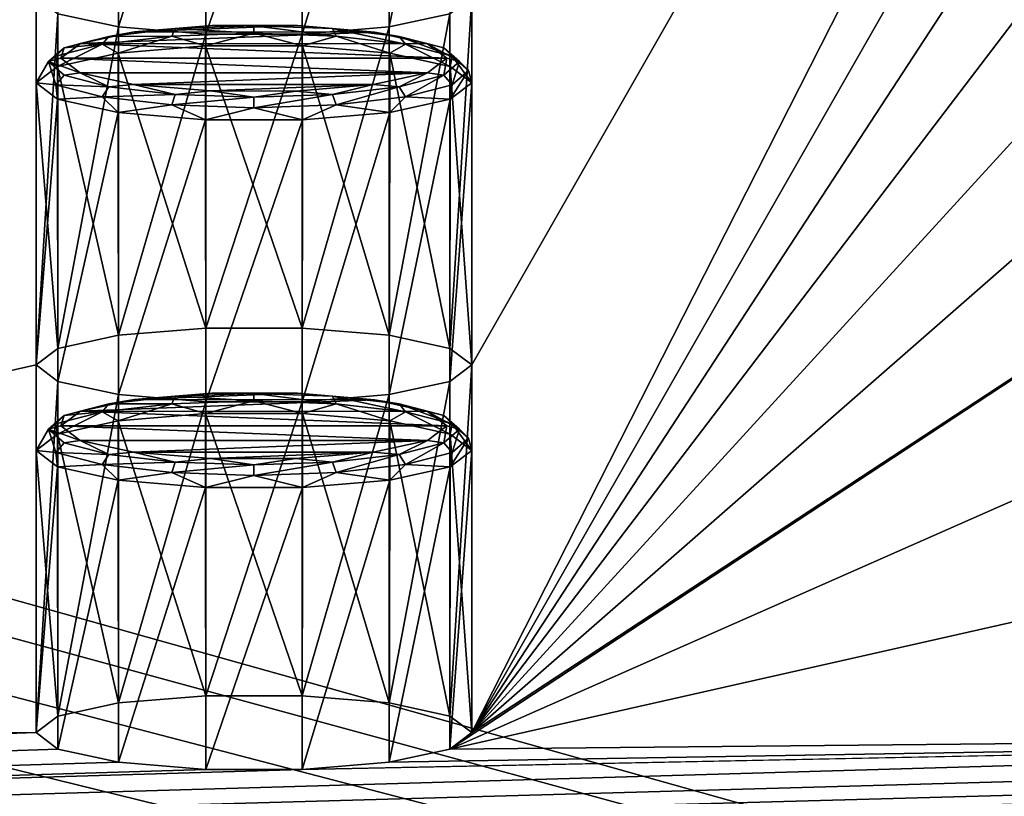
# Model space of a CAD drawing. Units: millimetres. Extents: x -194 to 100, y -1030 to 173.
# Drawn here: x 41 to 49, y -921 to -915 of the extents above; entities that cross this region are included whole.
import ezdxf

# ---------------------------------------------------------------- set-up
doc = ezdxf.new("R2010")
doc.units = ezdxf.units.MM
doc.header["$LTSCALE"] = 41.718519
for name, color, linetype in [('1102', 7, 'CONTINUOUS'), ('1103', 7, 'CONTINUOUS'), ('1104', 7, 'CONTINUOUS'), ('1105', 7, 'CONTINUOUS'), ('1106', 7, 'CONTINUOUS'), ('1107', 7, 'CONTINUOUS'), ('1108', 7, 'CONTINUOUS'), ('1109', 7, 'CONTINUOUS'), ('1110', 7, 'CONTINUOUS'), ('1111', 7, 'CONTINUOUS'), ('1114', 7, 'CONTINUOUS'), ('734', 7, 'CONTINUOUS'), ('751', 7, 'CONTINUOUS')]:
    doc.layers.add(name, color=color, linetype=linetype)

msp = doc.modelspace()

# ---------------------------------------------------------------- linework, layer by layer
at = {"layer": '1102', "linetype": 'CONTINUOUS'}
for points in [[(42.1627, -917.6465, -382.4096), (42.8497, -917.647, -382.4124), (41.5411, -917.6978, -382.7004), (42.1627, -917.6465, -382.4096)], [(42.8497, -917.647, -382.4124), (43.4676, -917.699, -382.7071), (41.5411, -917.6978, -382.7004), (42.8497, -917.647, -382.4124)], [(41.5411, -917.6978, -382.7004), (43.4676, -917.699, -382.7071), (41.1065, -917.7916, -383.2321), (41.5411, -917.6978, -382.7004)], [(43.4676, -917.699, -382.7071), (43.8954, -917.7922, -383.2357), (41.1065, -917.7916, -383.2321), (43.4676, -917.699, -382.7071)], [(44.05, -917.9092, -383.8993), (40.95, -917.9092, -383.8993), (41.1065, -917.7916, -383.2321), (44.05, -917.9092, -383.8993)], [(43.8954, -917.7922, -383.2357), (44.05, -917.9092, -383.8993), (41.1065, -917.7916, -383.2321), (43.8954, -917.7922, -383.2357)], [(41.1046, -918.0262, -384.563), (40.95, -917.9092, -383.8993), (43.8935, -918.0269, -384.5666), (41.1046, -918.0262, -384.563)], [(43.8935, -918.0269, -384.5666), (40.95, -917.9092, -383.8993), (44.05, -917.9092, -383.8993), (43.8935, -918.0269, -384.5666)], [(41.5324, -918.1194, -385.0916), (41.1046, -918.0262, -384.563), (43.8935, -918.0269, -384.5666), (41.5324, -918.1194, -385.0916)], [(43.4589, -918.1206, -385.0983), (41.5324, -918.1194, -385.0916), (43.8935, -918.0269, -384.5666), (43.4589, -918.1206, -385.0983)], [(42.1503, -918.1714, -385.3863), (41.5324, -918.1194, -385.0916), (43.4589, -918.1206, -385.0983), (42.1503, -918.1714, -385.3863)], [(42.8373, -918.1719, -385.3891), (42.1503, -918.1714, -385.3863), (43.4589, -918.1206, -385.0983), (42.8373, -918.1719, -385.3891)]]:
    msp.add_3dface(points, dxfattribs=at)
at = {"layer": '1103', "linetype": 'CONTINUOUS'}
for points in [[(40.95, -917.9092, -383.8993), (41.1046, -918.0262, -384.563), (40.8501, -917.9355, -383.8947), (40.95, -917.9092, -383.8993)], [(43.8935, -918.0269, -384.5666), (44.05, -917.9092, -383.8993), (44.0243, -918.0452, -384.5165), (43.8935, -918.0269, -384.5666)], [(44.0243, -918.0452, -384.5165), (44.05, -917.9092, -383.8993), (44.1499, -917.9355, -383.8947), (44.0243, -918.0452, -384.5165)], [(40.908, -918.1222, -384.5314), (40.75, -918.1062, -383.8646), (40.8501, -917.9355, -383.8947), (40.908, -918.1222, -384.5314)], [(40.8501, -917.9355, -383.8947), (41.1046, -918.0262, -384.563), (40.9757, -918.0452, -384.5165), (40.8501, -917.9355, -383.8947)], [(40.908, -918.1222, -384.5314), (40.8501, -917.9355, -383.8947), (40.9757, -918.0452, -384.5165), (40.908, -918.1222, -384.5314)], [(44.092, -918.1222, -384.5314), (44.0243, -918.0452, -384.5165), (44.1499, -917.9355, -383.8947), (44.092, -918.1222, -384.5314)], [(44.092, -918.1222, -384.5314), (44.1499, -917.9355, -383.8947), (44.2232, -918.0077, -383.882), (44.092, -918.1222, -384.5314)], [(40.908, -918.1222, -384.5314), (40.9757, -918.0452, -384.5165), (41.3333, -918.1381, -385.0436), (40.908, -918.1222, -384.5314)], [(40.9757, -918.0452, -384.5165), (41.1046, -918.0262, -384.563), (41.3333, -918.1381, -385.0436), (40.9757, -918.0452, -384.5165)], [(41.1046, -918.0262, -384.563), (41.5324, -918.1194, -385.0916), (41.3333, -918.1381, -385.0436), (41.1046, -918.0262, -384.563)], [(43.4589, -918.1206, -385.0983), (43.8935, -918.0269, -384.5666), (43.6667, -918.1381, -385.0436), (43.4589, -918.1206, -385.0983)], [(43.6667, -918.1381, -385.0436), (43.8935, -918.0269, -384.5666), (44.0243, -918.0452, -384.5165), (43.6667, -918.1381, -385.0436)], [(43.7185, -918.2193, -385.082), (43.6667, -918.1381, -385.0436), (44.0243, -918.0452, -384.5165), (43.7185, -918.2193, -385.082)], [(44.092, -918.1222, -384.5314), (43.7185, -918.2193, -385.082), (44.0243, -918.0452, -384.5165), (44.092, -918.1222, -384.5314)], [(44.25, -918.1062, -383.8646), (44.0767, -918.238, -384.6124), (44.2232, -918.0077, -383.882), (44.25, -918.1062, -383.8646)], [(44.2232, -918.0077, -383.882), (44.0767, -918.238, -384.6124), (44.092, -918.1222, -384.5314), (44.2232, -918.0077, -383.882)], [(40.9233, -918.238, -384.6124), (40.75, -918.1062, -383.8646), (40.908, -918.1222, -384.5314), (40.9233, -918.238, -384.6124)], [(41.2815, -918.2193, -385.082), (40.9233, -918.238, -384.6124), (40.908, -918.1222, -384.5314), (41.2815, -918.2193, -385.082)], [(41.2815, -918.2193, -385.082), (40.908, -918.1222, -384.5314), (41.3333, -918.1381, -385.0436), (41.2815, -918.2193, -385.082)], [(41.2815, -918.2193, -385.082), (41.3333, -918.1381, -385.0436), (41.8686, -918.2002, -385.3959), (41.2815, -918.2193, -385.082)], [(41.3333, -918.1381, -385.0436), (41.5324, -918.1194, -385.0916), (41.8686, -918.2002, -385.3959), (41.3333, -918.1381, -385.0436)], [(41.5324, -918.1194, -385.0916), (42.1503, -918.1714, -385.3863), (41.8686, -918.2002, -385.3959), (41.5324, -918.1194, -385.0916)], [(42.8373, -918.1719, -385.3891), (43.4589, -918.1206, -385.0983), (43.1314, -918.2002, -385.3959), (42.8373, -918.1719, -385.3891)], [(43.1314, -918.2002, -385.3959), (43.4589, -918.1206, -385.0983), (43.6667, -918.1381, -385.0436), (43.1314, -918.2002, -385.3959)], [(43.1594, -918.2841, -385.4498), (43.1314, -918.2002, -385.3959), (43.6667, -918.1381, -385.0436), (43.1594, -918.2841, -385.4498)], [(43.7185, -918.2193, -385.082), (43.1594, -918.2841, -385.4498), (43.6667, -918.1381, -385.0436), (43.7185, -918.2193, -385.082)], [(44.092, -918.1222, -384.5314), (44.0767, -918.238, -384.6124), (43.7185, -918.2193, -385.082), (44.092, -918.1222, -384.5314)], [(41.4089, -918.3438, -385.212), (40.9233, -918.238, -384.6124), (41.2815, -918.2193, -385.082), (41.4089, -918.3438, -385.212)], [(41.8406, -918.2841, -385.4498), (41.2815, -918.2193, -385.082), (41.8686, -918.2002, -385.3959), (41.8406, -918.2841, -385.4498)], [(41.8406, -918.2841, -385.4498), (41.4089, -918.3438, -385.212), (41.2815, -918.2193, -385.082), (41.8406, -918.2841, -385.4498)], [(41.8406, -918.2841, -385.4498), (41.8686, -918.2002, -385.3959), (42.5, -918.222, -385.5195), (41.8406, -918.2841, -385.4498)], [(42.5, -918.3069, -385.579), (41.8406, -918.2841, -385.4498), (42.5, -918.222, -385.5195), (42.5, -918.3069, -385.579)], [(41.8686, -918.2002, -385.3959), (42.1503, -918.1714, -385.3863), (42.5, -918.222, -385.5195), (41.8686, -918.2002, -385.3959)], [(42.1503, -918.1714, -385.3863), (42.8373, -918.1719, -385.3891), (42.5, -918.222, -385.5195), (42.1503, -918.1714, -385.3863)], [(42.5, -918.222, -385.5195), (42.8373, -918.1719, -385.3891), (43.1314, -918.2002, -385.3959), (42.5, -918.222, -385.5195)], [(43.1594, -918.2841, -385.4498), (42.5, -918.3069, -385.579), (43.1314, -918.2002, -385.3959), (43.1594, -918.2841, -385.4498)], [(42.5, -918.3069, -385.579), (42.5, -918.222, -385.5195), (43.1314, -918.2002, -385.3959), (42.5, -918.3069, -385.579)], [(43.7185, -918.2193, -385.082), (43.5911, -918.3438, -385.212), (43.1594, -918.2841, -385.4498), (43.7185, -918.2193, -385.082)], [(44.0767, -918.238, -384.6124), (43.5911, -918.3438, -385.212), (43.7185, -918.2193, -385.082), (44.0767, -918.238, -384.6124)], [(42.1106, -918.4024, -385.5448), (41.4089, -918.3438, -385.212), (41.8406, -918.2841, -385.4498), (42.1106, -918.4024, -385.5448)], [(42.5, -918.3069, -385.579), (42.1106, -918.4024, -385.5448), (41.8406, -918.2841, -385.4498), (42.5, -918.3069, -385.579)], [(43.1594, -918.2841, -385.4498), (42.8894, -918.4024, -385.5448), (42.5, -918.3069, -385.579), (43.1594, -918.2841, -385.4498)], [(43.5911, -918.3438, -385.212), (42.8894, -918.4024, -385.5448), (43.1594, -918.2841, -385.4498), (43.5911, -918.3438, -385.212)], [(42.8894, -918.4024, -385.5448), (42.1106, -918.4024, -385.5448), (42.5, -918.3069, -385.579), (42.8894, -918.4024, -385.5448)]]:
    msp.add_3dface(points, dxfattribs=at)
at = {"layer": '1104', "linetype": 'CONTINUOUS'}
for points in [[(40.75, -920.3712, -383.4652), (40.75, -918.1062, -383.8646), (40.9233, -918.238, -384.6124), (40.75, -920.3712, -383.4652)], [(44.25, -920.3712, -383.4652), (44.0739, -920.504, -384.218), (44.25, -918.1062, -383.8646), (44.25, -920.3712, -383.4652)], [(44.0739, -920.504, -384.218), (44.0767, -918.238, -384.6124), (44.25, -918.1062, -383.8646), (44.0739, -920.504, -384.218)], [(40.9261, -920.504, -384.218), (40.75, -920.3712, -383.4652), (40.9233, -918.238, -384.6124), (40.9261, -920.504, -384.218)], [(40.9261, -920.504, -384.218), (40.9233, -918.238, -384.6124), (41.4089, -918.3438, -385.212), (40.9261, -920.504, -384.218)], [(44.0739, -920.504, -384.218), (43.5869, -920.6089, -384.8134), (44.0767, -918.238, -384.6124), (44.0739, -920.504, -384.218)], [(43.5869, -920.6089, -384.8134), (43.5911, -918.3438, -385.212), (44.0767, -918.238, -384.6124), (43.5869, -920.6089, -384.8134)], [(41.4131, -920.6089, -384.8134), (40.9261, -920.504, -384.218), (41.4089, -918.3438, -385.212), (41.4131, -920.6089, -384.8134)], [(41.4131, -920.6089, -384.8134), (41.4089, -918.3438, -385.212), (42.1106, -918.4024, -385.5448), (41.4131, -920.6089, -384.8134)], [(43.5869, -920.6089, -384.8134), (42.8873, -920.6671, -385.143), (43.5911, -918.3438, -385.212), (43.5869, -920.6089, -384.8134)], [(42.8873, -920.6671, -385.143), (42.8894, -918.4024, -385.5448), (43.5911, -918.3438, -385.212), (42.8873, -920.6671, -385.143)], [(42.1127, -920.6671, -385.143), (41.4131, -920.6089, -384.8134), (42.1106, -918.4024, -385.5448), (42.1127, -920.6671, -385.143)], [(42.1127, -920.6671, -385.143), (42.1106, -918.4024, -385.5448), (42.8894, -918.4024, -385.5448), (42.1127, -920.6671, -385.143)], [(42.8873, -920.6671, -385.143), (42.1127, -920.6671, -385.143), (42.8894, -918.4024, -385.5448), (42.8873, -920.6671, -385.143)]]:
    msp.add_3dface(points, dxfattribs=at)
at = {"layer": '1105', "linetype": 'CONTINUOUS'}
for points in [[(41.4089, -917.8686, -382.5172), (42.1127, -920.0754, -381.7875), (42.1106, -917.8099, -382.1844), (41.4089, -917.8686, -382.5172)], [(42.1127, -920.0754, -381.7875), (42.8873, -920.0754, -381.7875), (42.1106, -917.8099, -382.1844), (42.1127, -920.0754, -381.7875)], [(42.1106, -917.8099, -382.1844), (42.8873, -920.0754, -381.7875), (42.8894, -917.8099, -382.1844), (42.1106, -917.8099, -382.1844)], [(42.8873, -920.0754, -381.7875), (43.5869, -920.1335, -382.1171), (42.8894, -917.8099, -382.1844), (42.8873, -920.0754, -381.7875)], [(42.8894, -917.8099, -382.1844), (43.5869, -920.1335, -382.1171), (43.5911, -917.8686, -382.5172), (42.8894, -917.8099, -382.1844)], [(40.9233, -917.9743, -383.1169), (41.4131, -920.1335, -382.1171), (41.4089, -917.8686, -382.5172), (40.9233, -917.9743, -383.1169)], [(41.4131, -920.1335, -382.1171), (42.1127, -920.0754, -381.7875), (41.4089, -917.8686, -382.5172), (41.4131, -920.1335, -382.1171)], [(43.5869, -920.1335, -382.1171), (44.0739, -920.2385, -382.7125), (43.5911, -917.8686, -382.5172), (43.5869, -920.1335, -382.1171)], [(43.5911, -917.8686, -382.5172), (44.0739, -920.2385, -382.7125), (44.0767, -917.9743, -383.1169), (43.5911, -917.8686, -382.5172)], [(40.75, -918.1062, -383.8646), (40.9261, -920.2385, -382.7125), (40.9233, -917.9743, -383.1169), (40.75, -918.1062, -383.8646)], [(40.9261, -920.2385, -382.7125), (41.4131, -920.1335, -382.1171), (40.9233, -917.9743, -383.1169), (40.9261, -920.2385, -382.7125)], [(44.0739, -920.2385, -382.7125), (44.25, -920.3712, -383.4652), (44.0767, -917.9743, -383.1169), (44.0739, -920.2385, -382.7125)], [(44.25, -920.3712, -383.4652), (44.25, -918.1062, -383.8646), (44.0767, -917.9743, -383.1169), (44.25, -920.3712, -383.4652)], [(40.75, -920.3712, -383.4652), (40.9261, -920.2385, -382.7125), (40.75, -918.1062, -383.8646), (40.75, -920.3712, -383.4652)]]:
    msp.add_3dface(points, dxfattribs=at)
at = {"layer": '1106', "linetype": 'CONTINUOUS'}
for points in [[(41.5411, -917.6978, -382.7004), (41.3333, -917.733, -382.7458), (41.8686, -917.6709, -382.3935), (41.5411, -917.6978, -382.7004)], [(41.3333, -917.733, -382.7458), (41.8406, -917.7312, -382.3141), (41.8686, -917.6709, -382.3935), (41.3333, -917.733, -382.7458)], [(42.1627, -917.6465, -382.4096), (41.5411, -917.6978, -382.7004), (41.8686, -917.6709, -382.3935), (42.1627, -917.6465, -382.4096)], [(41.8406, -917.7312, -382.3141), (42.5, -917.7085, -382.185), (41.8686, -917.6709, -382.3935), (41.8406, -917.7312, -382.3141)], [(42.1627, -917.6465, -382.4096), (41.8686, -917.6709, -382.3935), (42.5, -917.649, -382.2699), (42.1627, -917.6465, -382.4096)], [(41.8686, -917.6709, -382.3935), (42.5, -917.7085, -382.185), (42.5, -917.649, -382.2699), (41.8686, -917.6709, -382.3935)], [(42.8497, -917.647, -382.4124), (42.1627, -917.6465, -382.4096), (42.5, -917.649, -382.2699), (42.8497, -917.647, -382.4124)], [(42.8497, -917.647, -382.4124), (42.5, -917.649, -382.2699), (43.1314, -917.6709, -382.3935), (42.8497, -917.647, -382.4124)], [(42.5, -917.7085, -382.185), (43.1594, -917.7312, -382.3141), (42.5, -917.649, -382.2699), (42.5, -917.7085, -382.185)], [(42.5, -917.649, -382.2699), (43.1594, -917.7312, -382.3141), (43.1314, -917.6709, -382.3935), (42.5, -917.649, -382.2699)], [(43.4676, -917.699, -382.7071), (42.8497, -917.647, -382.4124), (43.1314, -917.6709, -382.3935), (43.4676, -917.699, -382.7071)], [(43.4676, -917.699, -382.7071), (43.1314, -917.6709, -382.3935), (43.6667, -917.733, -382.7458), (43.4676, -917.699, -382.7071)], [(43.1594, -917.7312, -382.3141), (43.7185, -917.7961, -382.682), (43.1314, -917.6709, -382.3935), (43.1594, -917.7312, -382.3141)], [(43.1314, -917.6709, -382.3935), (43.7185, -917.7961, -382.682), (43.6667, -917.733, -382.7458), (43.1314, -917.6709, -382.3935)], [(41.1065, -917.7916, -383.2321), (40.9757, -917.8259, -383.2729), (41.3333, -917.733, -382.7458), (41.1065, -917.7916, -383.2321)], [(40.9757, -917.8259, -383.2729), (41.2815, -917.7961, -382.682), (41.3333, -917.733, -382.7458), (40.9757, -917.8259, -383.2729)], [(41.5411, -917.6978, -382.7004), (41.1065, -917.7916, -383.2321), (41.3333, -917.733, -382.7458), (41.5411, -917.6978, -382.7004)], [(41.2815, -917.7961, -382.682), (41.4089, -917.8686, -382.5172), (41.8406, -917.7312, -382.3141), (41.2815, -917.7961, -382.682)], [(41.2815, -917.7961, -382.682), (41.8406, -917.7312, -382.3141), (41.3333, -917.733, -382.7458), (41.2815, -917.7961, -382.682)], [(41.4089, -917.8686, -382.5172), (42.1106, -917.8099, -382.1844), (41.8406, -917.7312, -382.3141), (41.4089, -917.8686, -382.5172)], [(41.8406, -917.7312, -382.3141), (42.1106, -917.8099, -382.1844), (42.5, -917.7085, -382.185), (41.8406, -917.7312, -382.3141)], [(42.1106, -917.8099, -382.1844), (42.8894, -917.8099, -382.1844), (42.5, -917.7085, -382.185), (42.1106, -917.8099, -382.1844)], [(42.5, -917.7085, -382.185), (42.8894, -917.8099, -382.1844), (43.1594, -917.7312, -382.3141), (42.5, -917.7085, -382.185)], [(42.8894, -917.8099, -382.1844), (43.5911, -917.8686, -382.5172), (43.1594, -917.7312, -382.3141), (42.8894, -917.8099, -382.1844)], [(43.1594, -917.7312, -382.3141), (43.5911, -917.8686, -382.5172), (43.7185, -917.7961, -382.682), (43.1594, -917.7312, -382.3141)], [(43.8954, -917.7922, -383.2357), (43.4676, -917.699, -382.7071), (43.6667, -917.733, -382.7458), (43.8954, -917.7922, -383.2357)], [(43.8954, -917.7922, -383.2357), (43.6667, -917.733, -382.7458), (44.0243, -917.8259, -383.2729), (43.8954, -917.7922, -383.2357)], [(43.7185, -917.7961, -382.682), (44.092, -917.8932, -383.2326), (43.6667, -917.733, -382.7458), (43.7185, -917.7961, -382.682)], [(43.6667, -917.733, -382.7458), (44.092, -917.8932, -383.2326), (44.0243, -917.8259, -383.2729), (43.6667, -917.733, -382.7458)], [(40.95, -917.9092, -383.8993), (40.8501, -917.9355, -383.8947), (40.9757, -917.8259, -383.2729), (40.95, -917.9092, -383.8993)], [(40.8501, -917.9355, -383.8947), (40.908, -917.8932, -383.2326), (40.9757, -917.8259, -383.2729), (40.8501, -917.9355, -383.8947)], [(40.908, -917.8932, -383.2326), (40.9233, -917.9743, -383.1169), (41.2815, -917.7961, -382.682), (40.908, -917.8932, -383.2326)], [(40.908, -917.8932, -383.2326), (41.2815, -917.7961, -382.682), (40.9757, -917.8259, -383.2729), (40.908, -917.8932, -383.2326)], [(40.9233, -917.9743, -383.1169), (41.4089, -917.8686, -382.5172), (41.2815, -917.7961, -382.682), (40.9233, -917.9743, -383.1169)], [(41.1065, -917.7916, -383.2321), (40.95, -917.9092, -383.8993), (40.9757, -917.8259, -383.2729), (41.1065, -917.7916, -383.2321)], [(43.5911, -917.8686, -382.5172), (44.0767, -917.9743, -383.1169), (43.7185, -917.7961, -382.682), (43.5911, -917.8686, -382.5172)], [(43.7185, -917.7961, -382.682), (44.0767, -917.9743, -383.1169), (44.092, -917.8932, -383.2326), (43.7185, -917.7961, -382.682)], [(44.05, -917.9092, -383.8993), (43.8954, -917.7922, -383.2357), (44.1499, -917.9355, -383.8947), (44.05, -917.9092, -383.8993)], [(44.1499, -917.9355, -383.8947), (43.8954, -917.7922, -383.2357), (44.0243, -917.8259, -383.2729), (44.1499, -917.9355, -383.8947)], [(44.092, -917.8932, -383.2326), (44.2232, -918.0077, -383.882), (44.0243, -917.8259, -383.2729), (44.092, -917.8932, -383.2326)], [(44.2232, -918.0077, -383.882), (44.1499, -917.9355, -383.8947), (44.0243, -917.8259, -383.2729), (44.2232, -918.0077, -383.882)], [(40.8501, -917.9355, -383.8947), (40.9233, -917.9743, -383.1169), (40.908, -917.8932, -383.2326), (40.8501, -917.9355, -383.8947)], [(44.0767, -917.9743, -383.1169), (44.25, -918.1062, -383.8646), (44.092, -917.8932, -383.2326), (44.0767, -917.9743, -383.1169)], [(44.25, -918.1062, -383.8646), (44.2232, -918.0077, -383.882), (44.092, -917.8932, -383.2326), (44.25, -918.1062, -383.8646)], [(40.8501, -917.9355, -383.8947), (40.75, -918.1062, -383.8646), (40.9233, -917.9743, -383.1169), (40.8501, -917.9355, -383.8947)]]:
    msp.add_3dface(points, dxfattribs=at)
at = {"layer": '1107', "linetype": 'CONTINUOUS'}
for points in [[(42.1627, -914.6945, -365.6679), (42.8497, -914.695, -365.6707), (41.5411, -914.7458, -365.9587), (42.1627, -914.6945, -365.6679)], [(42.8497, -914.695, -365.6707), (43.4676, -914.747, -365.9653), (41.5411, -914.7458, -365.9587), (42.8497, -914.695, -365.6707)], [(41.5411, -914.7458, -365.9587), (43.4676, -914.747, -365.9653), (41.1065, -914.8395, -366.4904), (41.5411, -914.7458, -365.9587)], [(43.4676, -914.747, -365.9653), (43.8954, -914.8402, -366.494), (41.1065, -914.8395, -366.4904), (43.4676, -914.747, -365.9653)], [(44.05, -914.9572, -367.1576), (40.95, -914.9572, -367.1576), (41.1065, -914.8395, -366.4904), (44.05, -914.9572, -367.1576)], [(43.8954, -914.8402, -366.494), (44.05, -914.9572, -367.1576), (41.1065, -914.8395, -366.4904), (43.8954, -914.8402, -366.494)], [(41.1046, -915.0742, -367.8213), (40.95, -914.9572, -367.1576), (43.8935, -915.0748, -367.8248), (41.1046, -915.0742, -367.8213)], [(43.8935, -915.0748, -367.8248), (40.95, -914.9572, -367.1576), (44.05, -914.9572, -367.1576), (43.8935, -915.0748, -367.8248)], [(41.5324, -915.1674, -368.3499), (41.1046, -915.0742, -367.8213), (43.8935, -915.0748, -367.8248), (41.5324, -915.1674, -368.3499)], [(43.4589, -915.1686, -368.3566), (41.5324, -915.1674, -368.3499), (43.8935, -915.0748, -367.8248), (43.4589, -915.1686, -368.3566)], [(42.1503, -915.2194, -368.6445), (41.5324, -915.1674, -368.3499), (43.4589, -915.1686, -368.3566), (42.1503, -915.2194, -368.6445)], [(42.8373, -915.2199, -368.6473), (42.1503, -915.2194, -368.6445), (43.4589, -915.1686, -368.3566), (42.8373, -915.2199, -368.6473)]]:
    msp.add_3dface(points, dxfattribs=at)
at = {"layer": '1108', "linetype": 'CONTINUOUS'}
for points in [[(40.95, -914.9572, -367.1576), (41.1046, -915.0742, -367.8213), (40.8501, -914.9835, -367.153), (40.95, -914.9572, -367.1576)], [(43.8935, -915.0748, -367.8248), (44.05, -914.9572, -367.1576), (44.0243, -915.0932, -367.7748), (43.8935, -915.0748, -367.8248)], [(44.0243, -915.0932, -367.7748), (44.05, -914.9572, -367.1576), (44.1499, -914.9835, -367.153), (44.0243, -915.0932, -367.7748)], [(40.908, -915.1702, -367.7897), (40.75, -915.1542, -367.1229), (40.8501, -914.9835, -367.153), (40.908, -915.1702, -367.7897)], [(40.8501, -914.9835, -367.153), (41.1046, -915.0742, -367.8213), (40.9757, -915.0932, -367.7748), (40.8501, -914.9835, -367.153)], [(40.908, -915.1702, -367.7897), (40.8501, -914.9835, -367.153), (40.9757, -915.0932, -367.7748), (40.908, -915.1702, -367.7897)], [(44.092, -915.1702, -367.7897), (44.0243, -915.0932, -367.7748), (44.1499, -914.9835, -367.153), (44.092, -915.1702, -367.7897)], [(44.25, -915.1542, -367.1229), (44.0767, -915.286, -367.8706), (44.2232, -915.0557, -367.1402), (44.25, -915.1542, -367.1229)], [(44.2232, -915.0557, -367.1402), (44.0767, -915.286, -367.8706), (44.092, -915.1702, -367.7897), (44.2232, -915.0557, -367.1402)], [(44.092, -915.1702, -367.7897), (44.1499, -914.9835, -367.153), (44.2232, -915.0557, -367.1402), (44.092, -915.1702, -367.7897)], [(40.908, -915.1702, -367.7897), (40.9757, -915.0932, -367.7748), (41.3333, -915.1861, -368.3019), (40.908, -915.1702, -367.7897)], [(40.9757, -915.0932, -367.7748), (41.1046, -915.0742, -367.8213), (41.3333, -915.1861, -368.3019), (40.9757, -915.0932, -367.7748)], [(41.1046, -915.0742, -367.8213), (41.5324, -915.1674, -368.3499), (41.3333, -915.1861, -368.3019), (41.1046, -915.0742, -367.8213)], [(43.4589, -915.1686, -368.3566), (43.8935, -915.0748, -367.8248), (43.6667, -915.1861, -368.3019), (43.4589, -915.1686, -368.3566)], [(43.6667, -915.1861, -368.3019), (43.8935, -915.0748, -367.8248), (44.0243, -915.0932, -367.7748), (43.6667, -915.1861, -368.3019)], [(43.7185, -915.2673, -368.3402), (43.6667, -915.1861, -368.3019), (44.0243, -915.0932, -367.7748), (43.7185, -915.2673, -368.3402)], [(44.092, -915.1702, -367.7897), (43.7185, -915.2673, -368.3402), (44.0243, -915.0932, -367.7748), (44.092, -915.1702, -367.7897)], [(40.9233, -915.286, -367.8706), (40.75, -915.1542, -367.1229), (40.908, -915.1702, -367.7897), (40.9233, -915.286, -367.8706)], [(41.2815, -915.2673, -368.3402), (40.9233, -915.286, -367.8706), (40.908, -915.1702, -367.7897), (41.2815, -915.2673, -368.3402)], [(41.2815, -915.2673, -368.3402), (40.908, -915.1702, -367.7897), (41.3333, -915.1861, -368.3019), (41.2815, -915.2673, -368.3402)], [(41.2815, -915.2673, -368.3402), (41.3333, -915.1861, -368.3019), (41.8686, -915.2482, -368.6541), (41.2815, -915.2673, -368.3402)], [(41.3333, -915.1861, -368.3019), (41.5324, -915.1674, -368.3499), (41.8686, -915.2482, -368.6541), (41.3333, -915.1861, -368.3019)], [(41.5324, -915.1674, -368.3499), (42.1503, -915.2194, -368.6445), (41.8686, -915.2482, -368.6541), (41.5324, -915.1674, -368.3499)], [(41.8686, -915.2482, -368.6541), (42.1503, -915.2194, -368.6445), (42.5, -915.27, -368.7778), (41.8686, -915.2482, -368.6541)], [(42.1503, -915.2194, -368.6445), (42.8373, -915.2199, -368.6473), (42.5, -915.27, -368.7778), (42.1503, -915.2194, -368.6445)], [(42.5, -915.27, -368.7778), (42.8373, -915.2199, -368.6473), (43.1314, -915.2482, -368.6541), (42.5, -915.27, -368.7778)], [(42.8373, -915.2199, -368.6473), (43.4589, -915.1686, -368.3566), (43.1314, -915.2482, -368.6541), (42.8373, -915.2199, -368.6473)], [(43.1314, -915.2482, -368.6541), (43.4589, -915.1686, -368.3566), (43.6667, -915.1861, -368.3019), (43.1314, -915.2482, -368.6541)], [(43.1594, -915.3321, -368.7081), (43.1314, -915.2482, -368.6541), (43.6667, -915.1861, -368.3019), (43.1594, -915.3321, -368.7081)], [(43.7185, -915.2673, -368.3402), (43.1594, -915.3321, -368.7081), (43.6667, -915.1861, -368.3019), (43.7185, -915.2673, -368.3402)], [(44.092, -915.1702, -367.7897), (44.0767, -915.286, -367.8706), (43.7185, -915.2673, -368.3402), (44.092, -915.1702, -367.7897)], [(41.4089, -915.3917, -368.4703), (40.9233, -915.286, -367.8706), (41.2815, -915.2673, -368.3402), (41.4089, -915.3917, -368.4703)], [(41.8406, -915.3321, -368.7081), (41.2815, -915.2673, -368.3402), (41.8686, -915.2482, -368.6541), (41.8406, -915.3321, -368.7081)], [(41.8406, -915.3321, -368.7081), (41.4089, -915.3917, -368.4703), (41.2815, -915.2673, -368.3402), (41.8406, -915.3321, -368.7081)], [(41.8406, -915.3321, -368.7081), (41.8686, -915.2482, -368.6541), (42.5, -915.27, -368.7778), (41.8406, -915.3321, -368.7081)], [(42.5, -915.3549, -368.8373), (41.8406, -915.3321, -368.7081), (42.5, -915.27, -368.7778), (42.5, -915.3549, -368.8373)], [(43.1594, -915.3321, -368.7081), (42.5, -915.3549, -368.8373), (43.1314, -915.2482, -368.6541), (43.1594, -915.3321, -368.7081)], [(42.5, -915.3549, -368.8373), (42.5, -915.27, -368.7778), (43.1314, -915.2482, -368.6541), (42.5, -915.3549, -368.8373)], [(43.7185, -915.2673, -368.3402), (43.5911, -915.3917, -368.4703), (43.1594, -915.3321, -368.7081), (43.7185, -915.2673, -368.3402)], [(44.0767, -915.286, -367.8706), (43.5911, -915.3917, -368.4703), (43.7185, -915.2673, -368.3402), (44.0767, -915.286, -367.8706)], [(42.1106, -915.4504, -368.8031), (41.4089, -915.3917, -368.4703), (41.8406, -915.3321, -368.7081), (42.1106, -915.4504, -368.8031)], [(42.5, -915.3549, -368.8373), (42.1106, -915.4504, -368.8031), (41.8406, -915.3321, -368.7081), (42.5, -915.3549, -368.8373)], [(42.8894, -915.4504, -368.8031), (42.1106, -915.4504, -368.8031), (42.5, -915.3549, -368.8373), (42.8894, -915.4504, -368.8031)], [(43.1594, -915.3321, -368.7081), (42.8894, -915.4504, -368.8031), (42.5, -915.3549, -368.8373), (43.1594, -915.3321, -368.7081)], [(43.5911, -915.3917, -368.4703), (42.8894, -915.4504, -368.8031), (43.1594, -915.3321, -368.7081), (43.5911, -915.3917, -368.4703)]]:
    msp.add_3dface(points, dxfattribs=at)
at = {"layer": '1109', "linetype": 'CONTINUOUS'}
for points in [[(40.75, -917.4192, -366.7235), (40.75, -915.1542, -367.1229), (40.9233, -915.286, -367.8706), (40.75, -917.4192, -366.7235)], [(44.25, -917.4192, -366.7235), (44.0739, -917.5519, -367.4762), (44.25, -915.1542, -367.1229), (44.25, -917.4192, -366.7235)], [(44.0739, -917.5519, -367.4762), (44.0767, -915.286, -367.8706), (44.25, -915.1542, -367.1229), (44.0739, -917.5519, -367.4762)], [(40.9261, -917.5519, -367.4762), (40.75, -917.4192, -366.7235), (40.9233, -915.286, -367.8706), (40.9261, -917.5519, -367.4762)], [(40.9261, -917.5519, -367.4762), (40.9233, -915.286, -367.8706), (41.4089, -915.3917, -368.4703), (40.9261, -917.5519, -367.4762)], [(44.0739, -917.5519, -367.4762), (43.5869, -917.6569, -368.0717), (44.0767, -915.286, -367.8706), (44.0739, -917.5519, -367.4762)], [(43.5869, -917.6569, -368.0717), (43.5911, -915.3917, -368.4703), (44.0767, -915.286, -367.8706), (43.5869, -917.6569, -368.0717)], [(41.4131, -917.6569, -368.0717), (40.9261, -917.5519, -367.4762), (41.4089, -915.3917, -368.4703), (41.4131, -917.6569, -368.0717)], [(41.4131, -917.6569, -368.0717), (41.4089, -915.3917, -368.4703), (42.1106, -915.4504, -368.8031), (41.4131, -917.6569, -368.0717)], [(42.1127, -917.715, -368.4013), (41.4131, -917.6569, -368.0717), (42.1106, -915.4504, -368.8031), (42.1127, -917.715, -368.4013)], [(42.1127, -917.715, -368.4013), (42.1106, -915.4504, -368.8031), (42.8894, -915.4504, -368.8031), (42.1127, -917.715, -368.4013)], [(42.8873, -917.715, -368.4013), (42.1127, -917.715, -368.4013), (42.8894, -915.4504, -368.8031), (42.8873, -917.715, -368.4013)], [(43.5869, -917.6569, -368.0717), (42.8873, -917.715, -368.4013), (43.5911, -915.3917, -368.4703), (43.5869, -917.6569, -368.0717)], [(42.8873, -917.715, -368.4013), (42.8894, -915.4504, -368.8031), (43.5911, -915.3917, -368.4703), (42.8873, -917.715, -368.4013)]]:
    msp.add_3dface(points, dxfattribs=at)
at = {"layer": '1110', "linetype": 'CONTINUOUS'}
for points in [[(41.4089, -914.9166, -365.7755), (42.1127, -917.1234, -365.0457), (42.1106, -914.8579, -365.4427), (41.4089, -914.9166, -365.7755)], [(42.1127, -917.1234, -365.0457), (42.8873, -917.1234, -365.0457), (42.1106, -914.8579, -365.4427), (42.1127, -917.1234, -365.0457)], [(42.1106, -914.8579, -365.4427), (42.8873, -917.1234, -365.0457), (42.8894, -914.8579, -365.4427), (42.1106, -914.8579, -365.4427)], [(42.8873, -917.1234, -365.0457), (43.5869, -917.1815, -365.3753), (42.8894, -914.8579, -365.4427), (42.8873, -917.1234, -365.0457)], [(42.8894, -914.8579, -365.4427), (43.5869, -917.1815, -365.3753), (43.5911, -914.9166, -365.7755), (42.8894, -914.8579, -365.4427)], [(40.9233, -915.0223, -366.3751), (41.4131, -917.1815, -365.3753), (41.4089, -914.9166, -365.7755), (40.9233, -915.0223, -366.3751)], [(41.4131, -917.1815, -365.3753), (42.1127, -917.1234, -365.0457), (41.4089, -914.9166, -365.7755), (41.4131, -917.1815, -365.3753)], [(43.5869, -917.1815, -365.3753), (44.0739, -917.2865, -365.9708), (43.5911, -914.9166, -365.7755), (43.5869, -917.1815, -365.3753)], [(43.5911, -914.9166, -365.7755), (44.0739, -917.2865, -365.9708), (44.0767, -915.0223, -366.3751), (43.5911, -914.9166, -365.7755)], [(40.75, -915.1542, -367.1229), (40.9261, -917.2865, -365.9708), (40.9233, -915.0223, -366.3751), (40.75, -915.1542, -367.1229)], [(40.9261, -917.2865, -365.9708), (41.4131, -917.1815, -365.3753), (40.9233, -915.0223, -366.3751), (40.9261, -917.2865, -365.9708)], [(44.0739, -917.2865, -365.9708), (44.25, -917.4192, -366.7235), (44.0767, -915.0223, -366.3751), (44.0739, -917.2865, -365.9708)], [(44.25, -917.4192, -366.7235), (44.25, -915.1542, -367.1229), (44.0767, -915.0223, -366.3751), (44.25, -917.4192, -366.7235)], [(40.75, -917.4192, -366.7235), (40.9261, -917.2865, -365.9708), (40.75, -915.1542, -367.1229), (40.75, -917.4192, -366.7235)]]:
    msp.add_3dface(points, dxfattribs=at)
at = {"layer": '1111', "linetype": 'CONTINUOUS'}
for points in [[(41.5411, -914.7458, -365.9587), (41.3333, -914.7809, -366.004), (41.8686, -914.7188, -365.6518), (41.5411, -914.7458, -365.9587)], [(41.3333, -914.7809, -366.004), (41.8406, -914.7792, -365.5724), (41.8686, -914.7188, -365.6518), (41.3333, -914.7809, -366.004)], [(42.1627, -914.6945, -365.6679), (41.5411, -914.7458, -365.9587), (41.8686, -914.7188, -365.6518), (42.1627, -914.6945, -365.6679)], [(41.8406, -914.7792, -365.5724), (42.5, -914.7564, -365.4432), (41.8686, -914.7188, -365.6518), (41.8406, -914.7792, -365.5724)], [(42.1627, -914.6945, -365.6679), (41.8686, -914.7188, -365.6518), (42.5, -914.697, -365.5281), (42.1627, -914.6945, -365.6679)], [(41.8686, -914.7188, -365.6518), (42.5, -914.7564, -365.4432), (42.5, -914.697, -365.5281), (41.8686, -914.7188, -365.6518)], [(42.8497, -914.695, -365.6707), (42.1627, -914.6945, -365.6679), (42.5, -914.697, -365.5281), (42.8497, -914.695, -365.6707)], [(42.8497, -914.695, -365.6707), (42.5, -914.697, -365.5281), (43.1314, -914.7188, -365.6518), (42.8497, -914.695, -365.6707)], [(42.5, -914.7564, -365.4432), (43.1594, -914.7792, -365.5724), (42.5, -914.697, -365.5281), (42.5, -914.7564, -365.4432)], [(42.5, -914.697, -365.5281), (43.1594, -914.7792, -365.5724), (43.1314, -914.7188, -365.6518), (42.5, -914.697, -365.5281)], [(43.4676, -914.747, -365.9653), (42.8497, -914.695, -365.6707), (43.1314, -914.7188, -365.6518), (43.4676, -914.747, -365.9653)], [(43.4676, -914.747, -365.9653), (43.1314, -914.7188, -365.6518), (43.6667, -914.7809, -366.004), (43.4676, -914.747, -365.9653)], [(43.1594, -914.7792, -365.5724), (43.7185, -914.8441, -365.9403), (43.1314, -914.7188, -365.6518), (43.1594, -914.7792, -365.5724)], [(43.1314, -914.7188, -365.6518), (43.7185, -914.8441, -365.9403), (43.6667, -914.7809, -366.004), (43.1314, -914.7188, -365.6518)], [(41.1065, -914.8395, -366.4904), (40.9757, -914.8739, -366.5312), (41.3333, -914.7809, -366.004), (41.1065, -914.8395, -366.4904)], [(40.9757, -914.8739, -366.5312), (41.2815, -914.8441, -365.9403), (41.3333, -914.7809, -366.004), (40.9757, -914.8739, -366.5312)], [(41.5411, -914.7458, -365.9587), (41.1065, -914.8395, -366.4904), (41.3333, -914.7809, -366.004), (41.5411, -914.7458, -365.9587)], [(41.2815, -914.8441, -365.9403), (41.4089, -914.9166, -365.7755), (41.8406, -914.7792, -365.5724), (41.2815, -914.8441, -365.9403)], [(41.2815, -914.8441, -365.9403), (41.8406, -914.7792, -365.5724), (41.3333, -914.7809, -366.004), (41.2815, -914.8441, -365.9403)], [(41.4089, -914.9166, -365.7755), (42.1106, -914.8579, -365.4427), (41.8406, -914.7792, -365.5724), (41.4089, -914.9166, -365.7755)], [(41.8406, -914.7792, -365.5724), (42.1106, -914.8579, -365.4427), (42.5, -914.7564, -365.4432), (41.8406, -914.7792, -365.5724)], [(42.1106, -914.8579, -365.4427), (42.8894, -914.8579, -365.4427), (42.5, -914.7564, -365.4432), (42.1106, -914.8579, -365.4427)], [(42.5, -914.7564, -365.4432), (42.8894, -914.8579, -365.4427), (43.1594, -914.7792, -365.5724), (42.5, -914.7564, -365.4432)], [(42.8894, -914.8579, -365.4427), (43.5911, -914.9166, -365.7755), (43.1594, -914.7792, -365.5724), (42.8894, -914.8579, -365.4427)], [(43.1594, -914.7792, -365.5724), (43.5911, -914.9166, -365.7755), (43.7185, -914.8441, -365.9403), (43.1594, -914.7792, -365.5724)], [(43.8954, -914.8402, -366.494), (43.4676, -914.747, -365.9653), (43.6667, -914.7809, -366.004), (43.8954, -914.8402, -366.494)], [(43.8954, -914.8402, -366.494), (43.6667, -914.7809, -366.004), (44.0243, -914.8739, -366.5312), (43.8954, -914.8402, -366.494)], [(43.7185, -914.8441, -365.9403), (44.092, -914.9412, -366.4908), (43.6667, -914.7809, -366.004), (43.7185, -914.8441, -365.9403)], [(43.6667, -914.7809, -366.004), (44.092, -914.9412, -366.4908), (44.0243, -914.8739, -366.5312), (43.6667, -914.7809, -366.004)], [(40.95, -914.9572, -367.1576), (40.8501, -914.9835, -367.153), (40.9757, -914.8739, -366.5312), (40.95, -914.9572, -367.1576)], [(40.8501, -914.9835, -367.153), (40.908, -914.9412, -366.4908), (40.9757, -914.8739, -366.5312), (40.8501, -914.9835, -367.153)], [(40.908, -914.9412, -366.4908), (40.9233, -915.0223, -366.3751), (41.2815, -914.8441, -365.9403), (40.908, -914.9412, -366.4908)], [(40.908, -914.9412, -366.4908), (41.2815, -914.8441, -365.9403), (40.9757, -914.8739, -366.5312), (40.908, -914.9412, -366.4908)], [(40.9233, -915.0223, -366.3751), (41.4089, -914.9166, -365.7755), (41.2815, -914.8441, -365.9403), (40.9233, -915.0223, -366.3751)], [(41.1065, -914.8395, -366.4904), (40.95, -914.9572, -367.1576), (40.9757, -914.8739, -366.5312), (41.1065, -914.8395, -366.4904)], [(43.5911, -914.9166, -365.7755), (44.0767, -915.0223, -366.3751), (43.7185, -914.8441, -365.9403), (43.5911, -914.9166, -365.7755)], [(43.7185, -914.8441, -365.9403), (44.0767, -915.0223, -366.3751), (44.092, -914.9412, -366.4908), (43.7185, -914.8441, -365.9403)], [(44.05, -914.9572, -367.1576), (43.8954, -914.8402, -366.494), (44.1499, -914.9835, -367.153), (44.05, -914.9572, -367.1576)], [(44.1499, -914.9835, -367.153), (43.8954, -914.8402, -366.494), (44.0243, -914.8739, -366.5312), (44.1499, -914.9835, -367.153)], [(44.092, -914.9412, -366.4908), (44.2232, -915.0557, -367.1402), (44.0243, -914.8739, -366.5312), (44.092, -914.9412, -366.4908)], [(44.2232, -915.0557, -367.1402), (44.1499, -914.9835, -367.153), (44.0243, -914.8739, -366.5312), (44.2232, -915.0557, -367.1402)], [(40.8501, -914.9835, -367.153), (40.9233, -915.0223, -366.3751), (40.908, -914.9412, -366.4908), (40.8501, -914.9835, -367.153)], [(44.0767, -915.0223, -366.3751), (44.25, -915.1542, -367.1229), (44.092, -914.9412, -366.4908), (44.0767, -915.0223, -366.3751)], [(44.25, -915.1542, -367.1229), (44.2232, -915.0557, -367.1402), (44.092, -914.9412, -366.4908), (44.25, -915.1542, -367.1229)], [(40.8501, -914.9835, -367.153), (40.75, -915.1542, -367.1229), (40.9233, -915.0223, -366.3751), (40.8501, -914.9835, -367.153)]]:
    msp.add_3dface(points, dxfattribs=at)
at = {"layer": '1114', "linetype": 'CONTINUOUS'}
for points in [[(44.0739, -914.5999, -350.7345), (43.5869, -914.7049, -351.3299), (44.0767, -912.334, -351.1289), (44.0739, -914.5999, -350.7345)], [(43.5869, -914.7049, -351.3299), (43.5911, -912.4397, -351.7286), (44.0767, -912.334, -351.1289), (43.5869, -914.7049, -351.3299)], [(41.4131, -914.7049, -351.3299), (40.9261, -914.5999, -350.7345), (41.4089, -912.4397, -351.7286), (41.4131, -914.7049, -351.3299)], [(41.4131, -914.7049, -351.3299), (41.4089, -912.4397, -351.7286), (42.1106, -912.4984, -352.0614), (41.4131, -914.7049, -351.3299)], [(43.5869, -914.7049, -351.3299), (42.8873, -914.763, -351.6595), (43.5911, -912.4397, -351.7286), (43.5869, -914.7049, -351.3299)], [(42.8873, -914.763, -351.6595), (42.8894, -912.4984, -352.0614), (43.5911, -912.4397, -351.7286), (42.8873, -914.763, -351.6595)], [(42.1127, -914.763, -351.6595), (41.4131, -914.7049, -351.3299), (42.1106, -912.4984, -352.0614), (42.1127, -914.763, -351.6595)], [(42.1127, -914.763, -351.6595), (42.1106, -912.4984, -352.0614), (42.8894, -912.4984, -352.0614), (42.1127, -914.763, -351.6595)], [(42.8873, -914.763, -351.6595), (42.1127, -914.763, -351.6595), (42.8894, -912.4984, -352.0614), (42.8873, -914.763, -351.6595)]]:
    msp.add_3dface(points, dxfattribs=at)
at = {"layer": '734', "linetype": 'CONTINUOUS'}
for points in [[(27.25, -920.3712, -383.4652), (27.25, -917.4192, -366.7235), (40.75, -893.8031, -232.7896), (27.25, -920.3712, -383.4652)], [(40.75, -896.7551, -249.5314), (27.25, -920.3712, -383.4652), (40.75, -893.8031, -232.7896), (40.75, -896.7551, -249.5314)], [(27.25, -917.4192, -366.7235), (27.25, -914.4672, -349.9818), (40.75, -893.8031, -232.7896), (27.25, -917.4192, -366.7235)], [(44.25, -920.3712, -383.4652), (44.25, -917.4192, -366.7235), (57.75, -893.8031, -232.7896), (44.25, -920.3712, -383.4652)], [(57.75, -896.7551, -249.5314), (44.25, -920.3712, -383.4652), (57.75, -893.8031, -232.7896), (57.75, -896.7551, -249.5314)], [(44.25, -917.4192, -366.7235), (44.25, -914.4672, -349.9818), (57.75, -893.8031, -232.7896), (44.25, -917.4192, -366.7235)], [(40.75, -899.7071, -266.2731), (27.25, -920.3712, -383.4652), (40.75, -896.7551, -249.5314), (40.75, -899.7071, -266.2731)], [(57.75, -899.7071, -266.2731), (44.25, -920.3712, -383.4652), (57.75, -896.7551, -249.5314), (57.75, -899.7071, -266.2731)], [(40.75, -902.6591, -283.0148), (27.25, -920.3712, -383.4652), (40.75, -899.7071, -266.2731), (40.75, -902.6591, -283.0148)], [(57.75, -902.6591, -283.0148), (44.25, -920.3712, -383.4652), (57.75, -899.7071, -266.2731), (57.75, -902.6591, -283.0148)], [(40.75, -905.6111, -299.7566), (27.25, -920.3712, -383.4652), (40.75, -902.6591, -283.0148), (40.75, -905.6111, -299.7566)], [(57.75, -905.6111, -299.7566), (44.25, -920.3712, -383.4652), (57.75, -902.6591, -283.0148), (57.75, -905.6111, -299.7566)], [(40.75, -908.5632, -316.4983), (27.25, -920.3712, -383.4652), (40.75, -905.6111, -299.7566), (40.75, -908.5632, -316.4983)], [(57.75, -908.5632, -316.4983), (44.25, -920.3712, -383.4652), (57.75, -905.6111, -299.7566), (57.75, -908.5632, -316.4983)], [(40.75, -911.5152, -333.24), (27.25, -920.3712, -383.4652), (40.75, -908.5632, -316.4983), (40.75, -911.5152, -333.24)], [(57.75, -911.5152, -333.24), (44.25, -920.3712, -383.4652), (57.75, -908.5632, -316.4983), (57.75, -911.5152, -333.24)], [(27.0739, -920.504, -384.218), (27.25, -920.3712, -383.4652), (40.75, -911.5152, -333.24), (27.0739, -920.504, -384.218)], [(40.75, -914.4672, -349.9818), (27.0739, -920.504, -384.218), (40.75, -911.5152, -333.24), (40.75, -914.4672, -349.9818)], [(44.0739, -920.504, -384.218), (44.25, -920.3712, -383.4652), (57.75, -911.5152, -333.24), (44.0739, -920.504, -384.218)], [(57.75, -914.4672, -349.9818), (44.0739, -920.504, -384.218), (57.75, -911.5152, -333.24), (57.75, -914.4672, -349.9818)], [(40.75, -917.4192, -366.7235), (27.0739, -920.504, -384.218), (40.75, -914.4672, -349.9818), (40.75, -917.4192, -366.7235)], [(40.9261, -914.5999, -350.7345), (40.75, -917.4192, -366.7235), (40.75, -914.4672, -349.9818), (40.9261, -914.5999, -350.7345)], [(57.75, -917.4192, -366.7235), (44.0739, -920.504, -384.218), (57.75, -914.4672, -349.9818), (57.75, -917.4192, -366.7235)], [(44.25, -917.4192, -366.7235), (44.0739, -917.2865, -365.9708), (44.25, -914.4672, -349.9818), (44.25, -917.4192, -366.7235)], [(44.25, -914.4672, -349.9818), (44.0739, -917.2865, -365.9708), (44.0739, -914.5999, -350.7345), (44.25, -914.4672, -349.9818)], [(40.9261, -917.2865, -365.9708), (40.75, -917.4192, -366.7235), (40.9261, -914.5999, -350.7345), (40.9261, -917.2865, -365.9708)], [(41.4131, -914.7049, -351.3299), (40.9261, -917.2865, -365.9708), (40.9261, -914.5999, -350.7345), (41.4131, -914.7049, -351.3299)], [(44.0739, -917.2865, -365.9708), (43.5869, -917.1815, -365.3753), (44.0739, -914.5999, -350.7345), (44.0739, -917.2865, -365.9708)], [(44.0739, -914.5999, -350.7345), (43.5869, -917.1815, -365.3753), (43.5869, -914.7049, -351.3299), (44.0739, -914.5999, -350.7345)], [(41.4131, -917.1815, -365.3753), (40.9261, -917.2865, -365.9708), (41.4131, -914.7049, -351.3299), (41.4131, -917.1815, -365.3753)], [(42.1127, -914.763, -351.6595), (41.4131, -917.1815, -365.3753), (41.4131, -914.7049, -351.3299), (42.1127, -914.763, -351.6595)], [(43.5869, -917.1815, -365.3753), (42.8873, -917.1234, -365.0457), (43.5869, -914.7049, -351.3299), (43.5869, -917.1815, -365.3753)], [(43.5869, -914.7049, -351.3299), (42.8873, -917.1234, -365.0457), (42.8873, -914.763, -351.6595), (43.5869, -914.7049, -351.3299)], [(42.1127, -917.1234, -365.0457), (41.4131, -917.1815, -365.3753), (42.1127, -914.763, -351.6595), (42.1127, -917.1234, -365.0457)], [(42.8873, -917.1234, -365.0457), (42.1127, -917.1234, -365.0457), (42.8873, -914.763, -351.6595), (42.8873, -917.1234, -365.0457)], [(42.8873, -914.763, -351.6595), (42.1127, -917.1234, -365.0457), (42.1127, -914.763, -351.6595), (42.8873, -914.763, -351.6595)], [(40.75, -920.3712, -383.4652), (27.0739, -920.504, -384.218), (40.75, -917.4192, -366.7235), (40.75, -920.3712, -383.4652)], [(40.9261, -917.5519, -367.4762), (40.75, -920.3712, -383.4652), (40.75, -917.4192, -366.7235), (40.9261, -917.5519, -367.4762)], [(44.25, -920.3712, -383.4652), (44.0739, -920.2385, -382.7125), (44.25, -917.4192, -366.7235), (44.25, -920.3712, -383.4652)], [(57.75, -920.3712, -383.4652), (44.0739, -920.504, -384.218), (57.75, -917.4192, -366.7235), (57.75, -920.3712, -383.4652)], [(44.25, -917.4192, -366.7235), (44.0739, -920.2385, -382.7125), (44.0739, -917.5519, -367.4762), (44.25, -917.4192, -366.7235)], [(40.9261, -920.2385, -382.7125), (40.75, -920.3712, -383.4652), (40.9261, -917.5519, -367.4762), (40.9261, -920.2385, -382.7125)], [(41.4131, -917.6569, -368.0717), (40.9261, -920.2385, -382.7125), (40.9261, -917.5519, -367.4762), (41.4131, -917.6569, -368.0717)], [(44.0739, -920.2385, -382.7125), (43.5869, -920.1335, -382.1171), (44.0739, -917.5519, -367.4762), (44.0739, -920.2385, -382.7125)], [(44.0739, -917.5519, -367.4762), (43.5869, -920.1335, -382.1171), (43.5869, -917.6569, -368.0717), (44.0739, -917.5519, -367.4762)], [(41.4131, -920.1335, -382.1171), (40.9261, -920.2385, -382.7125), (41.4131, -917.6569, -368.0717), (41.4131, -920.1335, -382.1171)], [(42.1127, -917.715, -368.4013), (41.4131, -920.1335, -382.1171), (41.4131, -917.6569, -368.0717), (42.1127, -917.715, -368.4013)], [(43.5869, -920.1335, -382.1171), (42.8873, -920.0754, -381.7875), (43.5869, -917.6569, -368.0717), (43.5869, -920.1335, -382.1171)], [(43.5869, -917.6569, -368.0717), (42.8873, -920.0754, -381.7875), (42.8873, -917.715, -368.4013), (43.5869, -917.6569, -368.0717)], [(42.1127, -920.0754, -381.7875), (41.4131, -920.1335, -382.1171), (42.1127, -917.715, -368.4013), (42.1127, -920.0754, -381.7875)], [(42.8873, -920.0754, -381.7875), (42.1127, -920.0754, -381.7875), (42.8873, -917.715, -368.4013), (42.8873, -920.0754, -381.7875)], [(42.8873, -917.715, -368.4013), (42.1127, -920.0754, -381.7875), (42.1127, -917.715, -368.4013), (42.8873, -917.715, -368.4013)], [(-80, -924.3651, -406.1158), (25.8873, -920.6671, -385.143), (40.75, -920.3712, -383.4652), (-80, -924.3651, -406.1158)], [(-80, -924.3651, -406.1158), (42.8873, -920.6671, -385.143), (57.75, -920.3712, -383.4652), (-80, -924.3651, -406.1158)], [(40.9261, -920.504, -384.218), (-80, -924.3651, -406.1158), (40.75, -920.3712, -383.4652), (40.9261, -920.504, -384.218)], [(-80, -924.3651, -406.1158), (59.8873, -920.6671, -385.143), (74.75, -920.3712, -383.4652), (-80, -924.3651, -406.1158)], [(57.9261, -920.504, -384.218), (-80, -924.3651, -406.1158), (57.75, -920.3712, -383.4652), (57.9261, -920.504, -384.218)], [(74.9261, -920.504, -384.218), (-80, -924.3651, -406.1158), (74.75, -920.3712, -383.4652), (74.9261, -920.504, -384.218)], [(25.8873, -920.6671, -385.143), (26.5869, -920.6089, -384.8134), (40.75, -920.3712, -383.4652), (25.8873, -920.6671, -385.143)], [(26.5869, -920.6089, -384.8134), (27.0739, -920.504, -384.218), (40.75, -920.3712, -383.4652), (26.5869, -920.6089, -384.8134)], [(42.8873, -920.6671, -385.143), (43.5869, -920.6089, -384.8134), (57.75, -920.3712, -383.4652), (42.8873, -920.6671, -385.143)], [(43.5869, -920.6089, -384.8134), (44.0739, -920.504, -384.218), (57.75, -920.3712, -383.4652), (43.5869, -920.6089, -384.8134)], [(41.4131, -920.6089, -384.8134), (-80, -924.3651, -406.1158), (40.9261, -920.504, -384.218), (41.4131, -920.6089, -384.8134)], [(58.4131, -920.6089, -384.8134), (-80, -924.3651, -406.1158), (57.9261, -920.504, -384.218), (58.4131, -920.6089, -384.8134)], [(75.4131, -920.6089, -384.8134), (-80, -924.3651, -406.1158), (74.9261, -920.504, -384.218), (75.4131, -920.6089, -384.8134)], [(42.1127, -920.6671, -385.143), (-80, -924.3651, -406.1158), (41.4131, -920.6089, -384.8134), (42.1127, -920.6671, -385.143)], [(59.1127, -920.6671, -385.143), (-80, -924.3651, -406.1158), (58.4131, -920.6089, -384.8134), (59.1127, -920.6671, -385.143)], [(76.1127, -920.6671, -385.143), (-80, -924.3651, -406.1158), (75.4131, -920.6089, -384.8134), (76.1127, -920.6671, -385.143)], [(80, -924.3651, -406.1158), (-80, -924.3651, -406.1158), (76.8873, -920.6671, -385.143), (80, -924.3651, -406.1158)], [(42.8873, -920.6671, -385.143), (-80, -924.3651, -406.1158), (42.1127, -920.6671, -385.143), (42.8873, -920.6671, -385.143)], [(59.8873, -920.6671, -385.143), (-80, -924.3651, -406.1158), (59.1127, -920.6671, -385.143), (59.8873, -920.6671, -385.143)], [(76.8873, -920.6671, -385.143), (-80, -924.3651, -406.1158), (76.1127, -920.6671, -385.143), (76.8873, -920.6671, -385.143)]]:
    msp.add_3dface(points, dxfattribs=at)
at = {"layer": '751', "linetype": 'CONTINUOUS'}
for points in [[(80, -895.6312, -208.6048), (15.4079, -912.2472, -302.8387), (80, -930.3608, -405.5663), (80, -895.6312, -208.6048)], [(15.4079, -912.2472, -302.8387), (15.9926, -912.9128, -306.6136), (80, -930.3608, -405.5663), (15.4079, -912.2472, -302.8387)], [(15.9926, -912.9128, -306.6136), (15.6372, -913.5838, -310.4192), (80, -930.3608, -405.5663), (15.9926, -912.9128, -306.6136)], [(15.6372, -913.5838, -310.4192), (14.3618, -914.2204, -314.0296), (80, -930.3608, -405.5663), (15.6372, -913.5838, -310.4192)], [(14.3618, -914.2204, -314.0296), (12.2421, -914.7849, -317.2307), (80, -930.3608, -405.5663), (14.3618, -914.2204, -314.0296)], [(12.2421, -914.7849, -317.2307), (9.4046, -915.2437, -319.8332), (80, -930.3608, -405.5663), (12.2421, -914.7849, -317.2307)], [(9.4046, -915.2437, -319.8332), (6.0144, -915.5705, -321.6866), (80, -930.3608, -405.5663), (9.4046, -915.2437, -319.8332)], [(80, -930.3608, -405.5663), (-8.8626, -915.3092, -320.2044), (-80, -930.3608, -405.5663), (80, -930.3608, -405.5663)], [(-5.3977, -915.6114, -321.9185), (-8.8626, -915.3092, -320.2044), (80, -930.3608, -405.5663), (-5.3977, -915.6114, -321.9185)], [(-1.6128, -915.7601, -322.7616), (-5.3977, -915.6114, -321.9185), (80, -930.3608, -405.5663), (-1.6128, -915.7601, -322.7616)], [(6.0144, -915.5705, -321.6866), (2.268, -915.7462, -322.6828), (80, -930.3608, -405.5663), (6.0144, -915.5705, -321.6866)], [(2.268, -915.7462, -322.6828), (-1.6128, -915.7601, -322.7616), (80, -930.3608, -405.5663), (2.268, -915.7462, -322.6828)]]:
    msp.add_3dface(points, dxfattribs=at)

doc.saveas('drawing.dxf')
